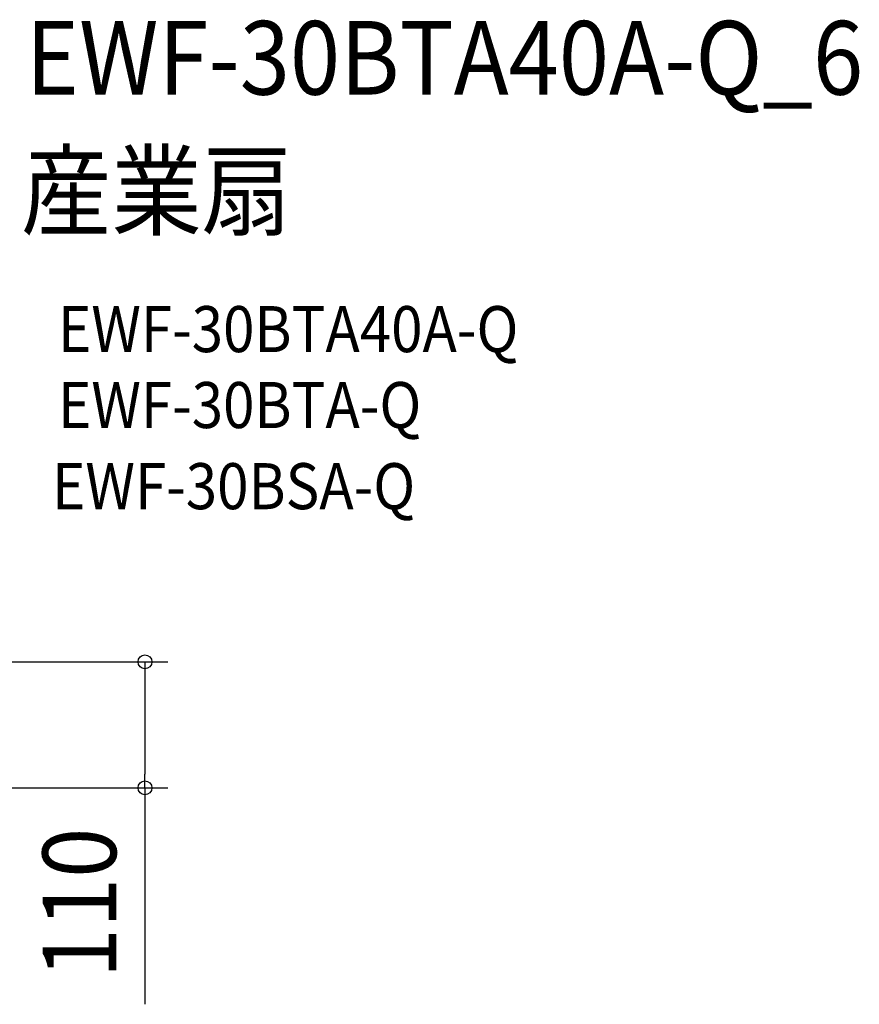
# Model space of a CAD drawing. Extents: x -544 to 1107, y -398 to 558.
# Drawn here: x 378 to 1107, y -298 to 558 of the extents above; entities that cross this region are included whole.
import ezdxf
from ezdxf.enums import TextEntityAlignment as Align

# ---------------------------------------------------------------- set-up
doc = ezdxf.new("R2010")
doc.units = 0
doc.header["$LTSCALE"] = 20
doc.header["$PDMODE"] = 3
doc.header["$PDSIZE"] = -2
doc.layers.get('DEFPOINTS').update_dxf_attribs({"linetype": 'CONTINUOUS'})
doc.layers.add('ETC', color=61, linetype='CONTINUOUS')
doc.layers.add('SIZE', color=30, linetype='CONTINUOUS')
doc.styles.get("Standard").update_dxf_attribs({"font": 'SIMPLEX.shx', "width": 0.9, "height": 64, "bigfont": 'BIGFONT.shx'})

msp = doc.modelspace()

# ---------------------------------------------------------------- linework, layer by layer
at = {"layer": 'DEFPOINTS', "color": 30, "linetype": 'CONTINUOUS'}
msp.add_point((486.65, -109.5), dxfattribs=at)
at = {"layer": 'SIZE', "color": 30, "linetype": 'CONTINUOUS'}
for p, q in [((228.5, 0), (506.65, 0)), ((486.65, 0), (486.65, -12)), ((486.65, -12), (486.65, -97.5)), ((486.65, -109.5), (486.65, -97.5)), ((165.1, -109.5), (506.65, -109.5)), ((486.65, -109.5), (486.65, -297.67))]:
    msp.add_line(p, q, dxfattribs=at)
for centre in [(486.65, 0), (486.65, -109.5)]:
    msp.add_circle(centre, 6, dxfattribs=at)

# ---------------------------------------------------------------- texts
at = {"layer": 'ETC', "color": 61, "linetype": 'CONTINUOUS', "width": 0.9}
for s, height, p in [('EWF-30BTA40A-Q_6', 64, (383.11, 492.98)), ('産業扇', 64, (378.92, 377.34)), ('EWF-30BTA40A-Q', 40, (411.08, 269.19)), ('EWF-30BTA-Q', 40, (411.08, 203.19)), ('EWF-30BSA-Q', 40, (405.9, 132.67))]:
    msp.add_text(s, height=height, dxfattribs=at).set_placement(p)
at = {"layer": 'SIZE', "color": 30, "linetype": 'CONTINUOUS', "width": 0.9}
msp.add_text('110', height=64, rotation=90, dxfattribs=at).set_placement((461.65, -209.59), align=Align.CENTER)

doc.saveas('drawing.dxf')
